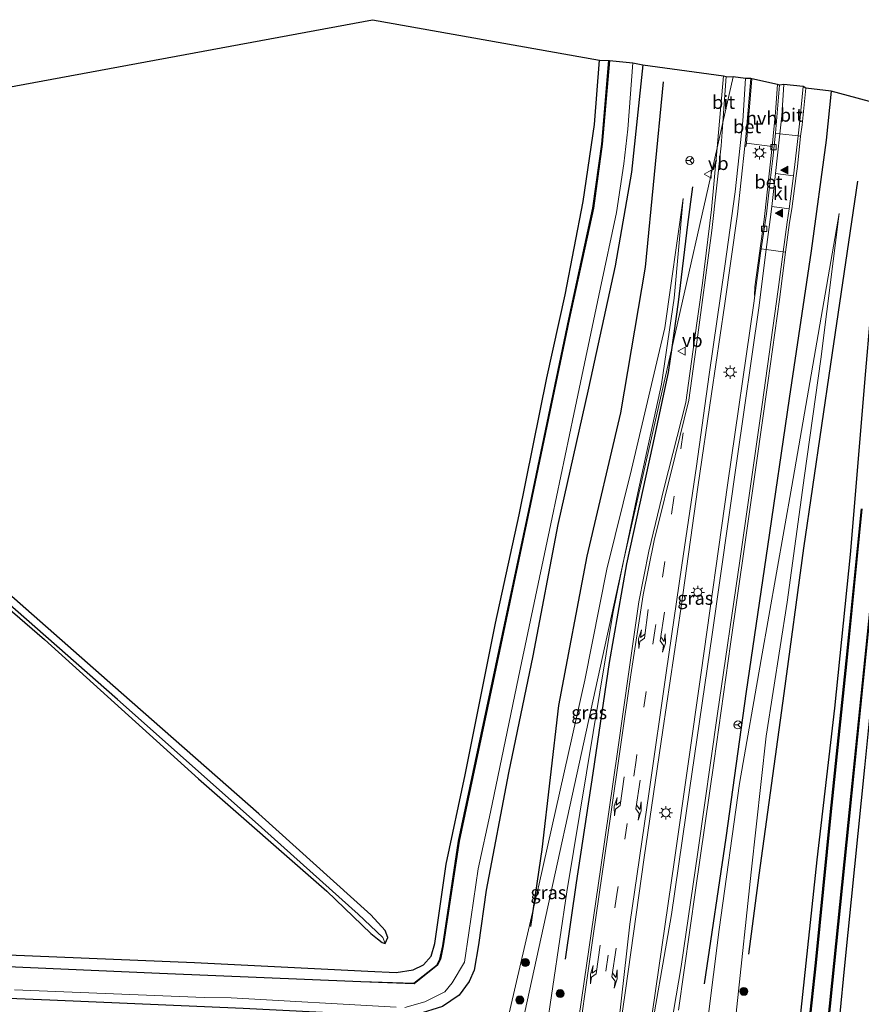
# Model space of a CAD drawing. Units: metres. Extents: x 69998 to 80006, y 412499 to 418751.
# Drawn here: x 72968 to 73126, y 412921 to 413107 of the extents above; entities that cross this region are included whole.
import ezdxf
from ezdxf.enums import TextEntityAlignment as Align

# ---------------------------------------------------------------- set-up
doc = ezdxf.new("R2010")
doc.units = ezdxf.units.M
doc.linetypes.add('VW-3-9_STREEP', pattern=[12, 3, -9])
doc.layers.get('0').update_dxf_attribs({"lineweight": 25})
for name, color, linetype in [('B-ME-GR-BOMENRIJ-L-B1', 10, 'Continuous'), ('B-ME-GW-INSTEEKWATERGANG-L-B1', 10, 'Continuous'), ('B-ME-GW-WATERGANG-GREPPEL-L-B1', 10, 'Continuous'), ('B-ME-KG-KADASTRAAL-OPNAMEDTMGRENS-L-B1', 10, 'Continuous'), ('B-ME-OB-BESCHOEIING-GV-B6', 10, 'Continuous')]:
    doc.layers.add(name, color=color, linetype=linetype)
for name, color, linetype, lineweight in [('B-ME-GR-BOOM-S-B1', 93, 'Continuous', 18), ('B-ME-GW-KRUINLIJN-L-B1', 93, 'Continuous', 18), ('B-ME-GW-TEENLIJN-L-B1', 93, 'Continuous', 18), ('B-ME-IE-GRASLAND-GV-B6', 93, 'Continuous', 18), ('B-ME-IE-GRONDWERKLIJN-GROND_INGERICHT-GV-B6', 253, 'Continuous', 18), ('B-ME-IE-HULPGEOMETRIE-L-B1', 53, 'Continuous', 18), ('B-ME-IE-MEUBILAIR_WEGMEUBILAIR-LICHTMAST-S-B1', 8, 'Continuous', 18), ('B-ME-OG-WATER-GV-B6', 153, 'Continuous', 18), ('B-ME-VH-VERH_SOORT-BETON-OVERIG-GV-B6', 8, 'IE-TERREINAFSCHEIDING-NATUURLIJK-HOUTWAL', 18), ('B-ME-VH-VERH_SOORT-BITUMEN-GV-B6', 8, 'IE-TERREINAFSCHEIDING-NATUURLIJK-HOUTWAL', 18), ('B-ME-VH-VERH_SOORT-HALF_VERHARDING-GV-B6', 8, 'IE-TERREINAFSCHEIDING-NATUURLIJK-HOUTWAL', 18), ('B-ME-VH-VERH_SOORT-KLINKERS-GV-B6', 8, 'IE-TERREINAFSCHEIDING-NATUURLIJK-HOUTWAL', 18), ('B-ME-VV-KOLK-S-B1', 8, 'Continuous', 18), ('B-ME-VW-MARKERING-39STREEP-015-L-B1', 255, 'VW-3-9_STREEP', 18), ('B-ME-VW-MARKERING-PIJLLI750-S-B1', 7, 'Continuous', 18), ('B-ME-VW-MARKERING-PIJLRE750-S-B1', 7, 'Continuous', 18), ('B-ME-VW-MARKERING-STREEP-015-L-B1', 7, 'Continuous', 18), ('B-ME-VW-MARKERING-VLAKMARK-S-B1', 7, 'Continuous', 18), ('B-ME-VW-MEUBILAIR_WEGMEUBILAIR-RONA-S-B1', 8, 'Continuous', 18), ('B-ME-VW-MEUBILAIR_WEGMEUBILAIR-VERKEERSBORD-S-B1', 8, 'Continuous', 18)]:
    doc.layers.add(name, color=color, linetype=linetype, lineweight=lineweight)
doc.styles.add('NLCS-ISO', font='NLCS-ISO.TTF')
doc.linetypes.add('IE-TERREINAFSCHEIDING-NATUURLIJK-HOUTWAL', pattern='A,7,-1.5,[67,NLCS.SHX,S=0.75,R=45,X=0,Y=0],-1.5,7,-1.5,[70,NLCS.SHX,S=0.75,R=0,X=0,Y=0],-1.5', length=20)

# ---------------------------------------------------------------- blocks, each defined once
blk = doc.blocks.new('verfsymbol')
for color in [252, 253]:
    blk.add_hatch(color=color).paths.add_polyline_path([(0.75, -0.625), (0, 0.75), (-0.75, -0.625)])
blk.add_lwpolyline([(0.75, -0.625), (0, 0.75), (-0.75, -0.625)], close=True)
blk = doc.blocks.new('pijll')
for p, q in [((0, 0, 0.1), (5.45, 0, 0.1)), ((5.7, 1.05, 0.1), (4, 0.75, 0.1)), ((4, 0.75, 0.1), (5.45, 0.75, 0.1)), ((5.45, 0.75, 0.1), (4.7, 0, 0.1)), ((6.2, 0.75, 0.1), (5.45, 0, 0.1)), ((7.5, 0.75, 0.1), (5.7, 1.05, 0.1)), ((7.5, 0.75, 0.1), (6.2, 0.75, 0.1))]:
    blk.add_line(p, q)
blk = doc.blocks.new('pijlr')
for p, q in [((0, 0, 0.1), (5.45, 0, 0.1)), ((5.45, -0.75, 0.1), (4.7, 0, 0.1)), ((6.2, -0.75, 0.1), (5.45, 0, 0.1)), ((4, -0.75, 0.1), (5.45, -0.75, 0.1)), ((5.7, -1.05, 0.1), (4, -0.75, 0.1)), ((7.5, -0.75, 0.1), (5.7, -1.05, 0.1)), ((7.5, -0.75, 0.1), (6.2, -0.75, 0.1))]:
    blk.add_line(p, q)
blk = doc.blocks.new('boom')
h = blk.add_hatch(color=256)
edge = h.paths.add_edge_path()
edge.add_arc((0, 0), 0.75, 0, 360)
blk.add_circle((0, 0), 0.75)
blk = doc.blocks.new('lantaarnpaal')
for p, q in [((-0.75, 0), (-1.25, 0)), ((-0.88, 0.88), (-0.53, 0.53)), ((0, 0.75), (0, 1.25)), ((0.53, 0.53), (0.88, 0.88)), ((0.75, 0), (1.25, 0)), ((-0.53, -0.53), (-0.88, -0.88)), ((0, -0.75), (0, -1.25)), ((0.53, -0.53), (0.88, -0.88))]:
    blk.add_line(p, q)
blk.add_circle((0, 0), 0.75)
blk = doc.blocks.new('kolk')
blk.add_lwpolyline([(-0.5, -0.5), (0.5, -0.5), (0.5, 0.5), (-0.5, 0.5)], close=True)
blk = doc.blocks.new('verkeersbord')
for p, q in [((0, 0.75), (-0.75, -0.625)), ((0.75, -0.625), (0, 0.75)), ((-0.75, -0.625), (0.75, -0.625))]:
    blk.add_line(p, q)
blk = doc.blocks.new('wegwijzer')
for q in [(-0.53, -0.53), (0, 0.75), (0.53, -0.53)]:
    blk.add_line((0, 0), q)
blk.add_circle((0, 0), 0.75)

msp = doc.modelspace()

# ---------------------------------------------------------------- linework, layer by layer
at = {"layer": 'B-ME-GR-BOMENRIJ-L-B1'}
for points in [[(73064.217, 412936.06, 0.238), (73066.361, 412950.572, 0.047), (73069.516, 412977.715, -0.077), (73074.843, 413005.817, -0.077), (73081.172, 413032.791, 0.02), (73085.866, 413060.24, 0.02), (73089.246, 413095.103, 0.02)], [(73120.825, 413093.37, 0.377), (73119.897, 413084.156, 0.34), (73117.073, 413063.289, 0.32), (73112.904, 413035.474, 0.44), (73108.852, 413007.616, 0.743), (73104.83, 412980.348, 1.18), (73100.949, 412952.753, 1.623), (73096.89, 412925.281, 2.334)], [(73094.688, 413075.344, 0.24), (73093.759, 413068.281, 0.24), (73092.001, 413053.623, 0.293), (73090.726, 413044.661, 0.338)], [(73105.29, 412930.833, 0.013), (73107.244, 412945.766, 0.013), (73111.962, 412979.952, -0.133), (73115.656, 413007.294, -0.16), (73120.775, 413041.992, -0.083), (73125.848, 413076.408, 0.057)], [(73090.726, 413044.661, 0.338), (73090.122, 413040.413, 0.36), (73087.157, 413026.617, 0.547), (73082.24, 413004.389, 0.713), (73078.969, 412985.776, 1.033), (73075.911, 412964.92, 1.513), (73072.778, 412944.295, 2.017), (73070.695, 412929.9, 2.258)]]:
    msp.add_polyline3d(points, dxfattribs=at)
at = {"layer": 'B-ME-GW-INSTEEKWATERGANG-L-B1'}
for points in [[(72772.754, 412940.222, -0.257), (72809.459, 412938.149, -0.257), (72841.498, 412935.943, -0.257), (72872.993, 412934.48, -0.257), (72916.247, 412932.867, -0.257), (72959.643, 412931.004, -0.263), (73000.878, 412929.311, -0.263), (73033.561, 412927.678, -0.263), (73038.893, 412927.427, -0.263), (73042.104, 412927.937, -0.28), (73044.002, 412928.874, -0.28), (73045.455, 412930.474, -0.28), (73046.131, 412932.88, -0.28), (73048.3, 412947.802, -0.28), (73051.848, 412964.617, -0.243), (73057.596, 412993.201, -0.243), (73062.063, 413013.564, -0.243), (73067.283, 413039.388, -0.217), (73070.692, 413055.023, -0.217), (73074.074, 413072.598, -0.217), (73076.266, 413087.08, -0.297), (73077.171, 413099.199, -0.297)], [(73085.321, 413098.334, -0.267), (73083.233, 413078.109, -0.267), (73080.134, 413060.465, -0.267), (73075.081, 413037.465, -0.267), (73069.345, 413011.743, -0.267), (73064.644, 412987.067, -0.2), (73060.007, 412964.986, -0.157), (73055.811, 412942.886, -0.157), (73054.355, 412932.59, -0.103), (73053.573, 412927.857, -0.117), (73052.618, 412925.686, -0.123), (73050.728, 412923.167, -0.18), (73047.602, 412921.019, -0.213), (73042.782, 412919.505, -0.253), (73038.677, 412919.181, -0.253), (73010.04, 412920.607, -0.253), (72973.637, 412922.171, -0.253), (72936.229, 412923.696, -0.18), (72900.952, 412925.204, -0.18), (72865.305, 412926.763, -0.217), (72839.178, 412928.131, -0.287), (72813.283, 412929.762, -0.287), (72784.323, 412931.693, -0.29)], [(73218.099, 412883.922, 0.285), (73247.548, 412879.87, 0.197), (73278.304, 412875.511, -0.1), (73280.925, 412874.345, -0.1), (73282.434, 412872.38, -0.1), (73282.179, 412870.211, -0.1), (73281.062, 412868.981, -0.09), (73278.793, 412867.722, -0.023), (73256.293, 412870.529, 0.163), (73199.591, 412878.222, 0.21), (73152.292, 412884.675, -0.07), (73129.667, 412887.82, -0.107), (73119.759, 412889.013, -0.123), (73116.867, 412889.998, -0.16), (73114.815, 412892.098, -0.183), (73113.936, 412893.377, -0.26), (73112.93, 412898.313, -0.29), (73115.159, 412920.314, -0.29), (73118.184, 412948.613, -0.277), (73121.486, 412977.177, -0.447), (73124.472, 413006.12, -0.417), (73127.373, 413040.677, -0.3), (73129.788, 413068.98, -0.227), (73131.299, 413090.575, -0.09)], [(73138.863, 413089.785, -0.277), (73137.833, 413081.185, -0.34), (73134.715, 413045.154, -0.447), (73131.213, 413007.423, -0.44), (73127.077, 412965.995, -0.31), (73123.361, 412928.72, -0.21), (73120.522, 412899.723, -0.163), (73122.144, 412897.283, -0.047), (73152.642, 412892.974, -0.06), (73168.808, 412890.655, 0.162)], [(73036.823, 412932.851, -0.019), (73037.312, 412934.012, 0.013), (73036.794, 412935.311, 0.076), (73034.117, 412938.244, 0.092), (73012.979, 412957.292, 0.19), (72987.075, 412980.073, 0.17), (72958.975, 413004.75, 0.106), (72933.194, 413027.367, 0.082), (72908.629, 413048.956, 0.08), (72886.417, 413068.463, 0.037)], [(72884.579, 413067.736, -0.224), (72910.456, 413044.105, -0.164), (72940.127, 413018.187, -0.115), (72972.634, 412990.101, -0.107), (73001.659, 412963.886, -0.088), (73025.791, 412942.741, -0.154), (73034.116, 412934.762, -0.074), (73035.388, 412933.744, -0.026), (73036.262, 412933.038, -0.023), (73036.823, 412932.851, -0.019)]]:
    msp.add_polyline3d(points, dxfattribs=at)
at = {"layer": 'B-ME-GW-KRUINLIJN-L-B1'}
for points in [[(73092.932, 413073.127, 0.007), (73091.274, 413054.38, 0.143), (73088.873, 413038.202, 0.373), (73084.378, 413017.752, 0.55), (73081.764, 413005.154, 0.761)], [(73352.81, 412833.852, 3.653), (73327.171, 412837.383, 3.583), (73299.838, 412842.523, 3.397), (73274.133, 412847.462, 3.29), (73258.404, 412851.871, 3.17), (73224.328, 412857.311, 3.067), (73186.559, 412862.949, 2.99), (73150.071, 412868.293, 2.843), (73139.356, 412869.482, 2.867), (73116.708, 412872.549, 2.773), (73108.794, 412873.829, 2.773), (73103.847, 412874.75, 2.86), (73101.667, 412875.464, 2.893), (73098.744, 412877.132, 2.773), (73096.381, 412879.145, 2.757), (73094.765, 412882.638, 2.697), (73093.939, 412887.474, 2.537), (73094.041, 412891.621, 2.393), (73096.53, 412910.061, 2.29), (73099.737, 412935.496, 1.763), (73103.574, 412963.014, 1.367), (73107.657, 412986.338, 0.867), (73113.43, 413019.018, 0.42), (73122.327, 413070.325, 0.08)], [(73081.764, 413005.154, 0.761), (73079.665, 412995.035, 0.93), (73071.008, 412942.571, 1.853), (73067.082, 412915.854, 2.433), (73064.513, 412899.184, 2.533), (73062.954, 412892.356, 2.56), (73061.472, 412888.132, 2.62), (73059.251, 412884.391, 2.73), (73056.411, 412881.574, 2.753), (73053.326, 412879.79, 2.768)]]:
    msp.add_polyline3d(points, dxfattribs=at)
at = {"layer": 'B-ME-GW-TEENLIJN-L-B1'}
for points in [[(73092.932, 413073.127, 0.007), (73089.461, 413048.833, 0.007), (73083.207, 413022.134, 0.007), (73078.546, 413003.38, 0.007), (73074.445, 412982.45, 0.107), (73065.835, 412944.113, 0.22), (73059.549, 412917.048, 0.313), (73055.778, 412897.581, 0.51), (73053.844, 412891.497, 0.593), (73050.369, 412888.017, 0.65), (73045.865, 412885.854, 0.723), (73040.455, 412885.276, 0.72), (73025.721, 412887.084, 0.583), (72986.691, 412891.595, 0.583), (72953.031, 412895.252, 0.647), (72916.129, 412898.95, 0.737), (72878.049, 412902.388, 0.79), (72837.574, 412905.987, 0.74), (72796.937, 412907.137, 0.723)], [(73322.617, 412845.302, -0.161), (73307.883, 412848.724, 0.423), (73290.413, 412852.403, 0.593), (73265.332, 412858.286, 0.85), (73236.913, 412862.855, 1.016), (73194.515, 412868.997, 1.016), (73151.964, 412874.746, 0.913), (73123.546, 412878.554, 0.69), (73107.562, 412880.835, 0.687), (73103.727, 412882.072, 0.697), (73101.681, 412883.503, 0.853), (73100.162, 412885.537, 0.913), (73099.634, 412887.812, 0.837), (73099.448, 412891.314, 0.667), (73100.942, 412900.29, 0.36), (73103.019, 412920.945, 0.36), (73105.755, 412946.285, 0.36), (73108.563, 412971.904, 0.2), (73112.551, 412997.117, 0.02), (73115.79, 413021.024, -0.07), (73118.875, 413042.913, -0.03), (73122.327, 413070.325, 0.08)]]:
    msp.add_polyline3d(points, dxfattribs=at)
at = {"layer": 'B-ME-GW-WATERGANG-GREPPEL-L-B1'}
msp.add_polyline3d([(73036.344, 412933.976, -0.218), (73031.687, 412938.372, -0.307), (73012.288, 412955.806, -0.202), (72986.38, 412978.826, -0.257), (72961.364, 413000.734, -0.337), (72935.272, 413023.486, -0.356), (72906.59, 413048.994, -0.409), (72885.515, 413068.106, -0.41)], dxfattribs=at)
at = {"layer": 'B-ME-IE-GRASLAND-GV-B6'}
for points in [[(72772.754, 412940.222, -0.257), (72809.459, 412938.149, -0.257), (72841.498, 412935.943, -0.257), (72872.993, 412934.48, -0.257), (72916.247, 412932.867, -0.257), (72959.643, 412931.004, -0.263), (73000.878, 412929.311, -0.263), (73033.561, 412927.678, -0.263), (73038.893, 412927.427, -0.263), (73042.104, 412927.937, -0.28), (73044.002, 412928.874, -0.28), (73045.455, 412930.474, -0.28), (73046.131, 412932.88, -0.28), (73048.3, 412947.802, -0.28), (73051.848, 412964.617, -0.243), (73057.596, 412993.201, -0.243), (73062.063, 413013.564, -0.243), (73067.283, 413039.388, -0.217), (73070.692, 413055.023, -0.217), (73074.074, 413072.598, -0.217), (73076.266, 413087.08, -0.297), (73077.171, 413099.199, -0.297), (73078.966, 413099.147, -1.114)], [(72784.323, 412931.693, -0.29), (72813.283, 412929.762, -0.287), (72839.178, 412928.131, -0.287), (72865.305, 412926.763, -0.217), (72900.952, 412925.204, -0.18), (72936.229, 412923.696, -0.18), (72973.637, 412922.171, -0.253), (73010.04, 412920.607, -0.253), (73038.677, 412919.181, -0.253), (73042.782, 412919.505, -0.253), (73047.602, 412921.019, -0.213), (73050.728, 412923.167, -0.18), (73052.618, 412925.686, -0.123), (73053.573, 412927.857, -0.117), (73054.355, 412932.59, -0.103), (73055.811, 412942.886, -0.157), (73060.007, 412964.986, -0.157), (73064.644, 412987.067, -0.2), (73069.345, 413011.743, -0.267), (73075.081, 413037.465, -0.267), (73080.134, 413060.465, -0.267), (73083.233, 413078.109, -0.267), (73085.321, 413098.334, -0.267), (73100.549, 413096.24, 0.257)], [(73078.966, 413099.147, -1.114), (73077.611, 413083.399, -1.114), (73075.938, 413071.338, -1.114), (73071.38, 413050.413, -1.114), (73064.109, 413015.598, -1.114), (73057.041, 412982.259, -1.114), (73050.617, 412952.146, -1.114), (73047.636, 412932.431, -1.114), (73047.114, 412929.952, -1.114), (73046.588, 412928.848, -1.114), (73042.217, 412925.405, -1.114), (73032.219, 412925.736, -1.114), (72994.312, 412927.291, -1.114), (72952.759, 412929.127, -1.114), (72909.903, 412931.087, -1.114), (72874.594, 412932.616, -1.114), (72832.298, 412934.645, -1.114), (72797.991, 412937.063, -1.114)], [(73040.492, 412920.825, -1.658), (73044.3, 412921.861, -1.658), (73048.023, 412923.751, -1.658), (73049.395, 412925.469, -1.658), (73051.721, 412929.328, -1.658), (73052.594, 412934.89, -1.658), (73054.338, 412946.93, -1.658), (73056.632, 412957.63, -1.658), (73062.251, 412984.552, -1.658), (73068.291, 413013.065, -1.658), (73072.323, 413032.563, -1.658), (73077.332, 413056.104, -1.658), (73080.356, 413070.535, -1.658), (73081.76, 413079.689, -1.658), (73082.491, 413086.223, -1.658), (73083.45, 413098.683, -1.658), (73085.321, 413098.334, -0.267), (73083.233, 413078.109, -0.267), (73080.134, 413060.465, -0.267), (73075.081, 413037.465, -0.267), (73069.345, 413011.743, -0.267), (73064.644, 412987.067, -0.2), (73060.007, 412964.986, -0.157), (73055.811, 412942.886, -0.157), (73054.355, 412932.59, -0.103), (73053.573, 412927.857, -0.117), (73052.618, 412925.686, -0.123), (73050.728, 412923.167, -0.18), (73047.602, 412921.019, -0.213)], [(73100.549, 413096.24, 0.257), (73099.485, 413084.12, 0.26), (73099.354, 413082.697, 0.264), (73090.726, 413044.661, 0.338), (73081.764, 413005.154, 0.761), (73084.378, 413017.752, 0.55), (73088.873, 413038.202, 0.373), (73091.274, 413054.38, 0.143), (73092.932, 413073.127, 0.007), (73089.461, 413048.833, 0.007), (73083.207, 413022.134, 0.007), (73078.546, 413003.38, 0.007), (73074.445, 412982.45, 0.107), (73065.835, 412944.113, 0.22), (73059.549, 412917.048, 0.313), (73055.778, 412897.581, 0.51), (73053.844, 412891.497, 0.593), (73050.369, 412888.017, 0.65), (73045.865, 412885.854, 0.723), (73040.455, 412885.276, 0.72), (73025.721, 412887.084, 0.583), (72986.691, 412891.595, 0.583), (72953.031, 412895.252, 0.647)], [(73092.079, 412920.317, 2.5), (73095.254, 412942.884, 2.087), (73098.749, 412967.269, 1.547), (73101.849, 412989.226, 1.09), (73104.544, 413008.014, 0.773), (73106.681, 413022.969, 0.61), (73108.902, 413038.456, 0.503), (73111.084, 413054.158, 0.484), (73112.222, 413063.061, 0.457), (73112.983, 413068.667, 0.475), (73113.413, 413071.204, 0.559), (73114.25, 413077.414, 0.541), (73114.456, 413079.195, 0.477), (73115.068, 413084.912, 0.454), (73115.338, 413087.06, 0.454), (73116.022, 413093.906, 0.46), (73120.825, 413093.37, 0.377), (73131.299, 413090.575, -0.09)], [(73067.082, 412915.854, 2.433), (73071.008, 412942.571, 1.853), (73079.665, 412995.035, 0.93), (73081.764, 413005.154, 0.761), (73090.726, 413044.661, 0.338), (73099.354, 413082.697, 0.264)], [(73099.354, 413082.697, 0.264), (73098.288, 413071.076, 0.297), (73096.582, 413057.193, 0.42), (73095.013, 413046.117, 0.473), (73093.424, 413034.752, 0.507), (73089.375, 413018.758, 0.717), (73086.472, 413006.755, 0.85), (73084.565, 412997.228, 0.993), (73082.794, 412984.44, 1.187), (73080.546, 412968.946, 1.567), (73077.4, 412947.27, 2.009), (73074.275, 412925.736, 2.39), (73071.22, 412904.551, 2.783)], [(73080.705, 412914.52, 2.81), (73082.053, 412924.015, 2.653), (73085.616, 412949.065, 2.14), (73089.124, 412973.07, 1.663), (73092.546, 412996.282, 1.167), (73095.692, 413018.789, 0.91), (73098.301, 413036.392, 0.673), (73100.698, 413052.942, 0.54), (73103.157, 413070.201, 0.473), (73104.539, 413082.986, 0.473), (73104.725, 413082.97, 0.553), (73104.875, 413083.59, 0.594), (73109.722, 413082.942, 0.616)], [(73109.722, 413082.942, 0.616), (73108.208, 413069.189, 0.636), (73106.449, 413056.543, 0.718), (73106.369, 413054.892, 0.603), (73106.47, 413054.881, 0.638), (73106.278, 413053.44, 0.637), (73101.275, 413019.182, 0.88), (73096.334, 412983.884, 1.387), (73091.295, 412948.595, 2.147), (73086.505, 412915.731, 2.83)], [(73059.549, 412917.048, 0.313), (73065.835, 412944.113, 0.22), (73074.445, 412982.45, 0.107), (73078.546, 413003.38, 0.007), (73083.207, 413022.134, 0.007), (73089.461, 413048.833, 0.007), (73092.932, 413073.127, 0.007), (73091.274, 413054.38, 0.143), (73088.873, 413038.202, 0.373), (73084.378, 413017.752, 0.55), (73081.764, 413005.154, 0.761), (73059.1, 412901.633, 1.187)], [(73103.019, 412920.945, 0.36), (73105.755, 412946.285, 0.36), (73108.563, 412971.904, 0.2), (73112.551, 412997.117, 0.02), (73115.79, 413021.024, -0.07), (73118.875, 413042.913, -0.03), (73122.327, 413070.325, 0.08), (73113.43, 413019.018, 0.42), (73107.657, 412986.338, 0.867), (73103.574, 412963.014, 1.367), (73099.737, 412935.496, 1.763), (73096.53, 412910.061, 2.29)], [(73096.53, 412910.061, 2.29), (73099.737, 412935.496, 1.763), (73103.574, 412963.014, 1.367), (73107.657, 412986.338, 0.867), (73113.43, 413019.018, 0.42), (73122.327, 413070.325, 0.08), (73118.875, 413042.913, -0.03), (73115.79, 413021.024, -0.07), (73112.551, 412997.117, 0.02), (73108.563, 412971.904, 0.2), (73105.755, 412946.285, 0.36), (73103.019, 412920.945, 0.36)], [(72884.579, 413067.736, -0.224), (72885.515, 413068.106, -0.41), (72906.59, 413048.994, -0.409), (72935.272, 413023.486, -0.356), (72961.364, 413000.734, -0.337), (72986.38, 412978.826, -0.257), (73012.288, 412955.806, -0.202), (73031.687, 412938.372, -0.307), (73036.344, 412933.976, -0.218), (73036.823, 412932.851, -0.019), (73036.262, 412933.038, -0.023), (73035.388, 412933.744, -0.026), (73034.116, 412934.762, -0.074), (73025.791, 412942.741, -0.154), (73001.659, 412963.886, -0.088), (72972.634, 412990.101, -0.107), (72940.127, 413018.187, -0.115), (72910.456, 413044.105, -0.164), (72884.579, 413067.736, -0.224)], [(73036.823, 412932.851, -0.019), (73036.344, 412933.976, -0.218), (73031.687, 412938.372, -0.307), (73012.288, 412955.806, -0.202), (72986.38, 412978.826, -0.257), (72961.364, 413000.734, -0.337), (72935.272, 413023.486, -0.356), (72906.59, 413048.994, -0.409), (72885.515, 413068.106, -0.41), (72886.417, 413068.463, 0.037), (72908.629, 413048.956, 0.08), (72933.194, 413027.367, 0.082), (72958.975, 413004.75, 0.106), (72987.075, 412980.073, 0.17), (73012.979, 412957.292, 0.19), (73034.117, 412938.244, 0.092), (73036.794, 412935.311, 0.076), (73037.312, 412934.012, 0.013), (73036.823, 412932.851, -0.019)], [(73127.373, 413040.677, -0.3), (73124.472, 413006.12, -0.417), (73121.486, 412977.177, -0.447), (73118.184, 412948.613, -0.277), (73115.159, 412920.314, -0.29), (73112.93, 412898.313, -0.29), (73113.936, 412893.377, -0.26), (73114.815, 412892.098, -0.183), (73116.867, 412889.998, -0.16), (73119.759, 412889.013, -0.123), (73129.667, 412887.82, -0.107)], [(73129.667, 412887.82, -0.107), (73119.759, 412889.013, -0.123), (73116.867, 412889.998, -0.16), (73114.815, 412892.098, -0.183), (73113.936, 412893.377, -0.26), (73112.93, 412898.313, -0.29), (73115.159, 412920.314, -0.29), (73118.184, 412948.613, -0.277), (73121.486, 412977.177, -0.447), (73124.472, 413006.12, -0.417), (73127.373, 413040.677, -0.3)], [(73126.51, 413014.703, -1.296), (73123.671, 412986.096, -1.296), (73120.656, 412957.109, -1.296), (73117.876, 412929.26, -1.296), (73114.6, 412899.063, -1.296), (73115.814, 412894.947, -1.296), (73118.957, 412891.427, -1.296), (73150.922, 412887.27, -1.296)], [(73081.764, 413005.154, 0.761), (73079.665, 412995.035, 0.93), (73071.008, 412942.571, 1.853), (73067.082, 412915.854, 2.433), (73064.513, 412899.184, 2.533), (73062.954, 412892.356, 2.56), (73061.472, 412888.132, 2.62), (73059.251, 412884.391, 2.73), (73056.411, 412881.574, 2.753), (73053.326, 412879.79, 2.768), (73059.1, 412901.633, 1.187), (73081.764, 413005.154, 0.761)], [(73152.367, 412890.758, -1.296), (73121.367, 412895.121, -1.296), (73120.561, 412895.365, -1.296), (73119.912, 412895.761, -1.296), (73118.944, 412897.172, -1.296), (73118.321, 412898.8, -1.296), (73118.15, 412900, -1.296), (73118.449, 412901.939, -1.296), (73119.854, 412913.665, -1.296), (73124.14, 412955.634, -1.296), (73128.494, 412998.434, -1.296)], [(73127.077, 412965.995, -0.31), (73123.361, 412928.72, -0.21), (73120.522, 412899.723, -0.163), (73122.144, 412897.283, -0.047), (73152.642, 412892.974, -0.06)], [(73010.04, 412920.607, -0.253), (72973.637, 412922.171, -0.253), (72936.229, 412923.696, -0.18)], [(72966.96, 412924.155, -1.658), (73002.719, 412922.692, -1.658), (73007.77, 412922.64, -1.658), (73038.905, 412920.878, -1.658)]]:
    msp.add_polyline3d(points, dxfattribs=at)
at = {"layer": 'B-ME-IE-GRONDWERKLIJN-GROND_INGERICHT-GV-B6'}
for points in [[(72938.674, 413089.114, 0.018), (73034.415, 413106.828, 0.054), (73077.171, 413099.199, -0.297), (73076.266, 413087.08, -0.297), (73074.074, 413072.598, -0.217), (73070.692, 413055.023, -0.217), (73067.283, 413039.388, -0.217), (73062.063, 413013.564, -0.243), (73057.596, 412993.201, -0.243), (73051.848, 412964.617, -0.243), (73048.3, 412947.802, -0.28), (73046.131, 412932.88, -0.28), (73045.455, 412930.474, -0.28), (73044.002, 412928.874, -0.28), (73042.104, 412927.937, -0.28), (73038.893, 412927.427, -0.263), (73033.561, 412927.678, -0.263), (73000.878, 412929.311, -0.263), (72959.643, 412931.004, -0.263)], [(73241.898, 412968.859, -0.187), (73206.409, 412932.191, -0.093), (73173.029, 412896.674, 0.053), (73168.808, 412890.655, 0.162), (73152.642, 412892.974, -0.06), (73122.144, 412897.283, -0.047), (73120.522, 412899.723, -0.163), (73123.361, 412928.72, -0.21), (73127.077, 412965.995, -0.31), (73131.213, 413007.423, -0.44), (73134.715, 413045.154, -0.447), (73137.833, 413081.185, -0.34), (73138.863, 413089.785, -0.277), (73156.133, 413085.689, 0.132), (73183.033, 413071.967, 0.007), (73191.849, 413015.599, 0.007), (73229.419, 412974.417, 0.007), (73241.898, 412968.859, -0.187)], [(72940.127, 413018.187, -0.115), (72972.634, 412990.101, -0.107), (73001.659, 412963.886, -0.088), (73025.791, 412942.741, -0.154), (73034.116, 412934.762, -0.074), (73035.388, 412933.744, -0.026), (73036.262, 412933.038, -0.023), (73036.823, 412932.851, -0.019), (73037.312, 412934.012, 0.013), (73036.794, 412935.311, 0.076), (73034.117, 412938.244, 0.092), (73012.979, 412957.292, 0.19), (72987.075, 412980.073, 0.17), (72958.975, 413004.75, 0.106)]]:
    msp.add_polyline3d(points, dxfattribs=at)
at = {"layer": 'B-ME-IE-HULPGEOMETRIE-L-B1'}
msp.add_line((73036.823, 412932.851, -0.019), (73036.344, 412933.976, -0.218), dxfattribs=at)
msp.add_polyline3d([(73059.1, 412901.633, 1.187), (73081.764, 413005.154, 0.761), (73090.726, 413044.661, 0.338), (73099.354, 413082.697, 0.264), (73100.442, 413087.49, 0.33), (73102.387, 413096.066, 0.5)], dxfattribs=at)
at = {"layer": 'B-ME-KG-KADASTRAAL-OPNAMEDTMGRENS-L-B1'}
for points in [[(72684.826, 413021.918, 0.038), (72745.579, 413026.19, 0.083), (72803.004, 413035.499, -0.011), (72884.579, 413067.736, -0.224), (72885.515, 413068.106, -0.41), (72886.417, 413068.463, 0.037), (72938.674, 413089.114, 0.018), (73034.415, 413106.828, 0.054), (73077.171, 413099.199, -0.297), (73078.966, 413099.147, -1.114), (73079.065, 413099.138, -1.658), (73083.45, 413098.683, -1.658), (73085.321, 413098.334, -0.267), (73100.549, 413096.24, 0.257), (73101.062, 413096.109, 0.33), (73102.387, 413096.066, 0.5)], [(73131.299, 413090.575, -0.09), (73120.825, 413093.37, 0.377), (73116.022, 413093.906, 0.46), (73115.528, 413094.254, 0.523), (73111.934, 413094.6, 0.437), (73111.066, 413094.518, 0.5), (73110.716, 413094.599, 0.576), (73105.874, 413095.711, 0.585), (73105.695, 413095.752, 0.427), (73104.685, 413095.734, 0.363), (73102.387, 413096.066, 0.5)]]:
    msp.add_polyline3d(points, dxfattribs=at)
at = {"layer": 'B-ME-OB-BESCHOEIING-GV-B6'}
for points in [[(73079.065, 413099.138, -1.658), (73077.711, 413083.388, -1.658), (73076.036, 413071.32, -1.658), (73071.478, 413050.392, -1.658), (73064.207, 413015.578, -1.658), (73057.139, 412982.239, -1.658), (73050.716, 412952.128, -1.658), (73047.735, 412932.413, -1.658), (73047.209, 412929.919, -1.658), (73046.668, 412928.784, -1.658), (73042.25, 412925.303, -1.658), (73032.216, 412925.636, -1.658), (72994.308, 412927.191, -1.658), (72952.754, 412929.027, -1.658), (72909.898, 412930.987, -1.658), (72874.589, 412932.516, -1.658), (72832.292, 412934.545, -1.658), (72797.985, 412936.963, -1.658)], [(72797.991, 412937.063, -1.114), (72832.298, 412934.645, -1.114), (72874.594, 412932.616, -1.114), (72909.903, 412931.087, -1.114), (72952.759, 412929.127, -1.114), (72994.312, 412927.291, -1.114), (73032.219, 412925.736, -1.114), (73042.217, 412925.405, -1.114), (73046.588, 412928.848, -1.114), (73047.114, 412929.952, -1.114), (73047.636, 412932.431, -1.114), (73050.617, 412952.146, -1.114), (73057.041, 412982.259, -1.114), (73064.109, 413015.598, -1.114), (73071.38, 413050.413, -1.114), (73075.938, 413071.338, -1.114), (73077.611, 413083.399, -1.114), (73078.966, 413099.147, -1.114), (73079.065, 413099.138, -1.658)], [(73150.922, 412887.27, -1.296), (73118.957, 412891.427, -1.296), (73115.814, 412894.947, -1.296), (73114.6, 412899.063, -1.296), (73117.876, 412929.26, -1.296), (73120.656, 412957.109, -1.296), (73123.671, 412986.096, -1.296), (73126.51, 413014.703, -1.296)], [(73126.609, 413014.694, -1.815), (73123.77, 412986.086, -1.815), (73120.756, 412957.098, -1.815), (73117.976, 412929.25, -1.815), (73114.701, 412899.073, -1.815), (73115.904, 412894.997, -1.815), (73119.007, 412891.521, -1.815), (73150.935, 412887.369, -1.815)], [(73152.353, 412890.658, -1.815), (73121.346, 412895.023, -1.815), (73120.52, 412895.273, -1.815), (73119.842, 412895.687, -1.815), (73118.855, 412897.125, -1.815), (73118.223, 412898.775, -1.815), (73118.049, 412900.001, -1.815), (73118.35, 412901.953, -1.815), (73119.754, 412913.676, -1.815), (73124.04, 412955.644, -1.815), (73128.394, 412998.444, -1.815)], [(73128.494, 412998.434, -1.296), (73124.14, 412955.634, -1.296), (73119.854, 412913.665, -1.296), (73118.449, 412901.939, -1.296), (73118.15, 412900, -1.296), (73118.321, 412898.8, -1.296), (73118.944, 412897.172, -1.296), (73119.912, 412895.761, -1.296), (73120.561, 412895.365, -1.296), (73121.367, 412895.121, -1.296), (73152.367, 412890.758, -1.296)]]:
    msp.add_polyline3d(points, dxfattribs=at)
at = {"layer": 'B-ME-OG-WATER-GV-B6'}
for points in [[(72952.754, 412929.027, -1.658), (72994.308, 412927.191, -1.658), (73032.216, 412925.636, -1.658), (73042.25, 412925.303, -1.658), (73046.668, 412928.784, -1.658), (73047.209, 412929.919, -1.658), (73047.735, 412932.413, -1.658), (73050.716, 412952.128, -1.658), (73057.139, 412982.239, -1.658), (73064.207, 413015.578, -1.658), (73071.478, 413050.392, -1.658), (73076.036, 413071.32, -1.658), (73077.711, 413083.388, -1.658), (73079.065, 413099.138, -1.658), (73083.45, 413098.683, -1.658), (73082.491, 413086.223, -1.658), (73081.76, 413079.689, -1.658), (73080.356, 413070.535, -1.658), (73077.332, 413056.104, -1.658), (73072.323, 413032.563, -1.658), (73068.291, 413013.065, -1.658), (73062.251, 412984.552, -1.658), (73056.632, 412957.63, -1.658), (73054.338, 412946.93, -1.658), (73052.594, 412934.89, -1.658), (73051.721, 412929.328, -1.658), (73049.395, 412925.469, -1.658), (73048.023, 412923.751, -1.658), (73044.3, 412921.861, -1.658), (73040.492, 412920.825, -1.658)], [(73150.935, 412887.369, -1.815), (73119.007, 412891.521, -1.815), (73115.904, 412894.997, -1.815), (73114.701, 412899.073, -1.815), (73117.976, 412929.25, -1.815), (73120.756, 412957.098, -1.815), (73123.77, 412986.086, -1.815), (73126.609, 413014.694, -1.815)], [(73128.394, 412998.444, -1.815), (73124.04, 412955.644, -1.815), (73119.754, 412913.676, -1.815), (73118.35, 412901.953, -1.815), (73118.049, 412900.001, -1.815), (73118.223, 412898.775, -1.815), (73118.855, 412897.125, -1.815), (73119.842, 412895.687, -1.815), (73120.52, 412895.273, -1.815), (73121.346, 412895.023, -1.815), (73152.353, 412890.658, -1.815)], [(73038.905, 412920.878, -1.658), (73007.77, 412922.64, -1.658), (73002.719, 412922.692, -1.658), (72966.96, 412924.155, -1.658)]]:
    msp.add_polyline3d(points, dxfattribs=at)
at = {"layer": 'B-ME-VH-VERH_SOORT-BETON-OVERIG-GV-B6'}
for points in [[(73104.875, 413083.59, 0.594), (73104.725, 413082.97, 0.553), (73104.539, 413082.986, 0.473), (73104.606, 413083.605, 0.473), (73104.801, 413085.404, 0.473), (73105.695, 413095.752, 0.427), (73105.874, 413095.711, 0.585), (73104.875, 413083.59, 0.594)], [(73110.716, 413094.599, 0.576), (73111.066, 413094.518, 0.5), (73110.491, 413087.694, 0.498), (73110.309, 413085.453, 0.479), (73109.814, 413080.66, 0.518), (73109.585, 413078.7, 0.581), (73109.25, 413075.895, 0.606), (73108.636, 413070.296, 0.57), (73107.657, 413063.689, 0.638), (73107.537, 413062.878, 0.647), (73106.47, 413054.881, 0.638), (73106.369, 413054.892, 0.603), (73106.449, 413056.543, 0.718), (73108.208, 413069.189, 0.636), (73109.722, 413082.942, 0.616), (73110.315, 413089.384, 0.598), (73110.716, 413094.599, 0.576)]]:
    msp.add_polyline3d(points, dxfattribs=at)
at = {"layer": 'B-ME-VH-VERH_SOORT-BITUMEN-GV-B6'}
for points in [[(73071.22, 412904.551, 2.783), (73074.275, 412925.736, 2.39), (73077.4, 412947.27, 2.009), (73080.546, 412968.946, 1.567), (73082.794, 412984.44, 1.187), (73084.565, 412997.228, 0.993), (73086.472, 413006.755, 0.85), (73089.375, 413018.758, 0.717), (73093.424, 413034.752, 0.507), (73095.013, 413046.117, 0.473), (73096.582, 413057.193, 0.42), (73098.288, 413071.076, 0.297), (73099.354, 413082.697, 0.264), (73100.442, 413087.49, 0.33), (73102.387, 413096.066, 0.5), (73104.685, 413095.734, 0.363), (73105.695, 413095.752, 0.427), (73104.801, 413085.404, 0.473), (73104.606, 413083.605, 0.473), (73104.539, 413082.986, 0.473), (73103.157, 413070.201, 0.473), (73100.698, 413052.942, 0.54), (73098.301, 413036.392, 0.673), (73095.692, 413018.789, 0.91), (73092.546, 412996.282, 1.167), (73089.124, 412973.07, 1.663), (73085.616, 412949.065, 2.14), (73082.053, 412924.015, 2.653), (73080.705, 412914.52, 2.81)], [(73100.549, 413096.24, 0.257), (73101.062, 413096.109, 0.33), (73102.387, 413096.066, 0.5), (73100.442, 413087.49, 0.33), (73099.354, 413082.697, 0.264), (73099.485, 413084.12, 0.26), (73100.549, 413096.24, 0.257)], [(73115.068, 413084.912, 0.454), (73114.583, 413084.972, 0.471), (73111.163, 413085.349, 0.474), (73110.309, 413085.453, 0.479), (73110.491, 413087.694, 0.498), (73111.066, 413094.518, 0.5), (73111.934, 413094.6, 0.437), (73115.528, 413094.254, 0.523), (73116.022, 413093.906, 0.46), (73115.338, 413087.06, 0.454), (73115.068, 413084.912, 0.454)], [(73086.505, 412915.731, 2.83), (73091.295, 412948.595, 2.147), (73096.334, 412983.884, 1.387), (73101.275, 413019.182, 0.88), (73106.278, 413053.44, 0.637), (73106.47, 413054.881, 0.638), (73107.537, 413062.878, 0.647), (73107.657, 413063.689, 0.638), (73108.562, 413063.555, 0.53), (73111.792, 413063.119, 0.498), (73112.222, 413063.061, 0.457), (73111.084, 413054.158, 0.484), (73108.902, 413038.456, 0.503), (73106.681, 413022.969, 0.61), (73104.544, 413008.014, 0.773), (73101.849, 412989.226, 1.09), (73098.749, 412967.269, 1.547), (73095.254, 412942.884, 2.087), (73092.079, 412920.317, 2.5)]]:
    msp.add_polyline3d(points, dxfattribs=at)
at = {"layer": 'B-ME-VH-VERH_SOORT-HALF_VERHARDING-GV-B6'}
msp.add_polyline3d([(73104.875, 413083.59, 0.594), (73105.874, 413095.711, 0.585), (73110.716, 413094.599, 0.576), (73110.315, 413089.384, 0.598), (73109.722, 413082.942, 0.616), (73104.875, 413083.59, 0.594)], dxfattribs=at)
at = {"layer": 'B-ME-VH-VERH_SOORT-KLINKERS-GV-B6'}
msp.add_polyline3d([(73107.657, 413063.689, 0.638), (73108.636, 413070.296, 0.57), (73109.25, 413075.895, 0.606), (73109.585, 413078.7, 0.581), (73109.814, 413080.66, 0.518), (73110.309, 413085.453, 0.479), (73111.163, 413085.349, 0.474), (73114.583, 413084.972, 0.471), (73115.068, 413084.912, 0.454), (73114.456, 413079.195, 0.477), (73114.25, 413077.414, 0.541), (73113.413, 413071.204, 0.559), (73112.983, 413068.667, 0.475), (73112.222, 413063.061, 0.457), (73111.792, 413063.119, 0.498), (73108.562, 413063.555, 0.53), (73107.657, 413063.689, 0.638)], dxfattribs=at)
at = {"layer": 'B-ME-VW-MARKERING-39STREEP-015-L-B1'}
msp.add_polyline3d([(73092.951, 413029.013, 0.737), (73091.191, 413016.702, 0.827), (73087.674, 412992.189, 1.163), (73084.082, 412967.377, 1.673), (73080.521, 412942.526, 2.243), (73076.919, 412917.608, 2.7), (73074.37, 412899.9, 2.923)], dxfattribs=at)
at = {"layer": 'B-ME-VW-MARKERING-STREEP-015-L-B1'}
for p, q in [((73101.062, 413096.109, 0.33), (73100.442, 413087.49, 0.33)), ((73114.942, 413087.806, 0.498), (73115.528, 413094.254, 0.523)), ((73111.163, 413085.349, 0.474), (73111.452, 413088.137, 0.44)), ((73114.583, 413084.972, 0.471), (73114.942, 413087.806, 0.498)), ((73110.346, 413077.859, 0.597), (73109.657, 413071.667, 0.596)), ((73113.72, 413077.408, 0.579), (73110.346, 413077.859, 0.597)), ((73113.72, 413077.408, 0.579), (73112.889, 413071.242, 0.591)), ((73112.889, 413071.242, 0.591), (73109.657, 413071.667, 0.596)), ((73108.562, 413063.555, 0.53), (73107.657, 413056.07, 0.543)), ((73111.792, 413063.119, 0.498), (73110.865, 413056.02, 0.512))]:
    msp.add_line(p, q, dxfattribs=at)
for points in [[(73076.87, 412889.215, 3.128), (73080.277, 412913.13, 2.907), (73082.922, 412936.491, 2.433), (73086.547, 412961.511, 1.86), (73089.761, 412983.814, 1.38), (73092.7, 413004.122, 1.083), (73095.423, 413022.754, 0.84), (73097.833, 413040.024, 0.64), (73100.803, 413060.439, 0.503), (73102.735, 413074.383, 0.477), (73104.156, 413087.783, 0.39), (73104.685, 413095.734, 0.363)], [(73111.934, 413094.6, 0.437), (73111.51, 413088.749, 0.437), (73111.452, 413088.137, 0.44)], [(73100.442, 413087.49, 0.33), (73100.122, 413083.05, 0.33), (73098.313, 413067.147, 0.44), (73095.392, 413045.167, 0.563), (73093.992, 413035.172, 0.647), (73091.418, 413024.707, 0.737), (73087.507, 413008.772, 0.917), (73085.381, 412998.551, 1.037), (73083.052, 412983.455, 1.3), (73079.235, 412956.765, 1.803), (73075.982, 412934.32, 2.33), (73072.429, 412909.211, 2.72), (73068.98, 412885.443, 3.014)], [(73110.346, 413077.859, 0.597), (73110.729, 413081.333, 0.465), (73111.163, 413085.349, 0.474)], [(73113.72, 413077.408, 0.579), (73113.993, 413079.572, 0.48), (73114.583, 413084.972, 0.471)], [(73109.657, 413071.667, 0.596), (73109.347, 413069.206, 0.509), (73108.562, 413063.555, 0.53)], [(73112.889, 413071.242, 0.591), (73112.552, 413068.711, 0.495), (73111.792, 413063.119, 0.498)], [(73107.657, 413056.07, 0.543), (73107.257, 413053.021, 0.55), (73103.052, 413023.749, 0.797), (73098.388, 412991.05, 1.227), (73094.129, 412961.717, 1.79), (73090.744, 412938.34, 2.38), (73086.158, 412912.089, 2.861), (73083.866, 412896.438, 3.081), (73082.192, 412885.445, 3.173), (73081.68, 412881.841, 3.2), (73081.002, 412877.846, 3.2), (73080.8376, 412877.2265, 3.183)], [(73088.448, 412876.176, 3.124), (73087.832, 412877.936, 3.154), (73087.515, 412879.436, 3.141), (73087.183, 412882.052, 3.099), (73087.048, 412884.842, 3.099), (73087.063, 412886.667, 3.071), (73087.138, 412888.913, 3.061), (73087.304, 412891.416, 3.035), (73087.56, 412894.357, 3.01), (73087.998, 412898.835, 2.946), (73088.857, 412905.801, 2.82), (73089.686, 412911.592, 2.755), (73092.566, 412928.526, 2.503), (73095.699, 412950.049, 2.06), (73099.405, 412976.183, 1.477), (73103.593, 413004.94, 0.98), (73107.828, 413034.379, 0.58), (73110.865, 413056.02, 0.512)]]:
    msp.add_polyline3d(points, dxfattribs=at)

# ---------------------------------------------------------------- block references
at = {"layer": 'B-ME-GR-BOOM-S-B1', "rotation": 90}
for p in [(73063.214, 412929.27, 0.34), (73069.763, 412923.438, 2.362), (73104.377, 412923.862, 0.012), (73062.167, 412922.231, 0.595)]:
    msp.add_blockref('boom', p, dxfattribs=at)
at = {"layer": 'B-ME-IE-MEUBILAIR_WEGMEUBILAIR-LICHTMAST-S-B1', "rotation": 90}
for p in [(73107.318, 413081.759, 0.58), (73101.807, 413040.471, 0.667), (73095.68, 412998.993, 1.31), (73089.673, 412957.499, 2.097)]:
    msp.add_blockref('lantaarnpaal', p, dxfattribs=at)
at = {"layer": 'B-ME-VV-KOLK-S-B1', "rotation": 90}
for p in [(73109.942, 413082.805, 0.539), (73108.188, 413067.439, 0.57)]:
    msp.add_blockref('kolk', p, dxfattribs=at)
at = {"layer": 'B-ME-VW-MARKERING-PIJLLI750-S-B1'}
for p, rotation in [((73089.44, 412995.239, 1.169), 261.2), ((73084.849, 412963.624, 1.752), 261.5000000000001), ((73080.347, 412931.993, 2.446), 261.3000000000001)]:
    msp.add_blockref('pijll', p, dxfattribs=dict(at, rotation=rotation))
at = {"layer": 'B-ME-VW-MARKERING-PIJLRE750-S-B1'}
for p, rotation in [((73086.35, 412995.774, 1.117), 262.4), ((73081.822, 412964.224, 1.692), 261.8), ((73077.317, 412932.576, 2.375), 261.8)]:
    msp.add_blockref('pijlr', p, dxfattribs=dict(at, rotation=rotation))
at = {"layer": 'B-ME-VW-MARKERING-VLAKMARK-S-B1', "rotation": 90}
for p in [(73112.036, 413078.522, 0.536), (73111.015, 413070.419, 0.543)]:
    msp.add_blockref('verfsymbol', p, dxfattribs=at)
at = {"layer": 'B-ME-VW-MEUBILAIR_WEGMEUBILAIR-RONA-S-B1', "rotation": 90}
for p in [(73094.194, 413080.291, 0.23), (73103.258, 412974.031, 1.377)]:
    msp.add_blockref('wegwijzer', p, dxfattribs=at)
at = {"layer": 'B-ME-VW-MEUBILAIR_WEGMEUBILAIR-VERKEERSBORD-S-B1', "rotation": 90}
for p in [(73097.615, 413077.743, 0.484), (73092.716, 413044.415, 0.52)]:
    msp.add_blockref('verkeersbord', p, dxfattribs=at)

# ---------------------------------------------------------------- texts
at = {"layer": 'B-ME-IE-GRASLAND-GV-B6', "ltscale": 0.2, "style": 'NLCS-ISO'}
for p in [(73095.2135, 412997.903), (73075.2364, 412976.361), (73067.545, 412942.472)]:
    msp.add_text('gras', height=2.5, dxfattribs=at).set_placement(p, align=Align.MIDDLE_CENTER)
at = {"layer": 'B-ME-VH-VERH_SOORT-BETON-OVERIG-GV-B6', "ltscale": 0.2, "style": 'NLCS-ISO'}
for p in [(73104.9987, 413086.701), (73109.0182, 413076.2831)]:
    msp.add_text('bet', height=2.5, dxfattribs=at).set_placement(p, align=Align.MIDDLE_CENTER)
at = {"layer": 'B-ME-VH-VERH_SOORT-BITUMEN-GV-B6', "ltscale": 0.2, "style": 'NLCS-ISO'}
for p in [(73100.5469, 413091.2803), (73113.3245, 413088.8755)]:
    msp.add_text('bit', height=2.5, dxfattribs=at).set_placement(p, align=Align.MIDDLE_CENTER)
at = {"layer": 'B-ME-VH-VERH_SOORT-HALF_VERHARDING-GV-B6', "ltscale": 0.2, "style": 'NLCS-ISO'}
msp.add_text('hvh', height=2.5, dxfattribs=at).set_placement((73107.7295, 413088.3027), align=Align.MIDDLE_CENTER)
at = {"layer": 'B-ME-VH-VERH_SOORT-KLINKERS-GV-B6', "ltscale": 0.2, "style": 'NLCS-ISO'}
msp.add_text('kl', height=2.5, dxfattribs=at).set_placement((73111.2588, 413074.1076), align=Align.MIDDLE_CENTER)
at = {"layer": 'B-ME-VW-MEUBILAIR_WEGMEUBILAIR-VERKEERSBORD-S-B1', "ltscale": 0.2, "style": 'NLCS-ISO'}
for p in [(73097.615, 413077.743, 0.484), (73092.716, 413044.415, 0.52)]:
    msp.add_text('vb', height=2.5, dxfattribs=at).set_placement(p, align=Align.BOTTOM_LEFT)

doc.saveas('drawing.dxf')
